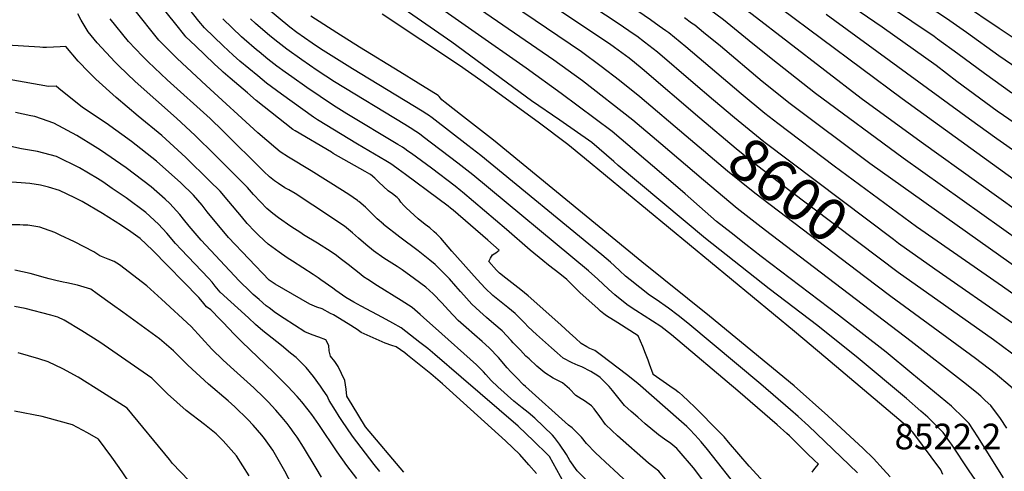
# Model space of a CAD drawing. Units: inches. Extents: x 2625529 to 2630954, y 1501624 to 1507032.
# Drawn here: x 2626788 to 2627452, y 1503508 to 1503812 of the extents above; entities that cross this region are included whole.
import ezdxf
from ezdxf.enums import TextEntityAlignment as Align

# ---------------------------------------------------------------- set-up
doc = ezdxf.new("R2010")
doc.units = ezdxf.units.IN
doc.header["$MEASUREMENT"] = 0
doc.layers.add('tile_2737_06_contour_10ft', color=242, linetype='Continuous')
doc.styles.add('Arial', font='arial.ttf')

msp = doc.modelspace()

# ---------------------------------------------------------------- linework, layer by layer
at = {"layer": 'tile_2737_06_contour_10ft'}
for points, elevation in [([(2627415.12, 1503811.19), (2627412.19, 1503813.23), (2627350.74, 1503853.67), (2627287, 1503897.1)], 8700), ([(2627469.23, 1503696.4), (2627382.94, 1503758.59), (2627301.44, 1503819.3), (2627199.56, 1503890)], 8660), ([(2627406.95, 1503798.98), (2627404.69, 1503800.62), (2627374.57, 1503820.93), (2627353.22, 1503835.14), (2627279.29, 1503885.57)], 8690), ([(2627473.62, 1503673.74), (2627395.87, 1503729.55), (2627355.46, 1503758.99), (2627281.89, 1503815.58), (2627269.97, 1503824.33), (2627258.09, 1503832.76), (2627190.77, 1503878.31)], 8650), ([(2627471.32, 1503733.84), (2627447.2, 1503750.45), (2627419.88, 1503770.45), (2627405.94, 1503781.04), (2627369.46, 1503806.94), (2627265.03, 1503878.42)], 8680), ([(2627476.48, 1503652.66), (2627383.64, 1503718.62), (2627324.72, 1503762.18), (2627294.77, 1503785.75), (2627279.95, 1503797.85), (2627262.51, 1503811.91), (2627253.15, 1503818.94), (2627250.78, 1503820.69), (2627247.14, 1503823.19), (2627208.31, 1503849.51), (2627182.23, 1503866.95)], 8640), ([(2627255.91, 1503757.76), (2627242.19, 1503769.5), (2627218.08, 1503790.03), (2627215.16, 1503792.35), (2627209.37, 1503796.91), (2627204.19, 1503800.83), (2627202.33, 1503802.13), (2627191.58, 1503809.53), (2627116.03, 1503859.31)], 8610), ([(2627237.45, 1503733.56), (2627206.13, 1503759.96), (2627192.51, 1503771.03), (2627180.2, 1503780.56), (2627166.81, 1503790.26), (2627080.03, 1503849.2)], 8590), ([(2627246.73, 1503745.73), (2627207.69, 1503778.89), (2627202.58, 1503783.19), (2627198.95, 1503786.08), (2627189.1, 1503793.32), (2627185.65, 1503795.81), (2627106.47, 1503848.67)], 8600), ([(2627432.16, 1503502.1), (2627428.22, 1503508.08), (2627416.29, 1503526.03), (2627414.94, 1503527.9), (2627410.62, 1503533.8), (2627400.38, 1503544.09), (2627395.59, 1503548.34), (2627385.96, 1503556.73), (2627353.31, 1503583.87), (2627326.24, 1503605.68), (2627293.32, 1503630.73), (2627250.35, 1503664.51), (2627191.61, 1503713.81), (2627188.64, 1503716.39), (2627173.73, 1503729.34), (2627152.2, 1503744.31), (2627133.19, 1503757.38), (2627079.41, 1503796.87), (2627012.91, 1503843.17)], 8560), ([(2627453.71, 1503536.79), (2627449.24, 1503543.41), (2627442.81, 1503551.98), (2627439.1, 1503555.52), (2627436.09, 1503558.35), (2627433.06, 1503560.79), (2627424.34, 1503567.83), (2627389.02, 1503595.25), (2627291, 1503669.88), (2627285.96, 1503673.74), (2627271.73, 1503684.89), (2627249.03, 1503703.99), (2627220.4, 1503728.37), (2627201.36, 1503744.23), (2627167.44, 1503770.73), (2627148.12, 1503784.76), (2627068.04, 1503839.92)], 8580), ([(2627269.3, 1503474.37), (2627242.31, 1503509.98), (2627232.79, 1503521.21), (2627231.02, 1503522.98), (2627227.05, 1503526.48), (2627222.87, 1503529.37), (2627218.7, 1503532.32), (2627209.79, 1503539.74), (2627204.74, 1503544.09), (2627200.29, 1503548.02), (2627195.81, 1503552.02), (2627193.18, 1503555.39), (2627187.78, 1503562.12), (2627185.55, 1503564.85), (2627183.55, 1503566.96), (2627179.52, 1503570.87), (2627177.94, 1503572.09), (2627173.03, 1503574.88), (2627166.97, 1503578.02), (2627164.59, 1503579.11), (2627160.47, 1503580.82), (2627154.49, 1503584.02), (2627150.52, 1503587.44), (2627146.59, 1503590.9), (2627136.6, 1503599.92), (2627130.97, 1503605.11), (2627128.41, 1503607.82), (2627122.04, 1503614.11), (2627117.11, 1503618.16), (2627107.15, 1503626.28), (2627101.85, 1503631.18), (2627096.43, 1503637.06), (2627079.48, 1503656.08), (2627072.08, 1503664.71), (2627069.17, 1503667.64), (2627067.5, 1503669.18), (2627064.48, 1503671.71), (2627061.47, 1503674.08), (2627056.78, 1503677.83), (2627053.96, 1503680.31), (2627051.23, 1503682.81), (2627048.55, 1503685.32), (2627047.09, 1503686.71), (2627045.05, 1503689.11), (2627043.79, 1503690.77), (2627042.46, 1503692.27), (2627039.3, 1503694.57), (2627036.56, 1503696.59), (2627030.17, 1503702.47), (2627027.4, 1503705.15), (2627024.58, 1503707.62), (2627024.21, 1503707.86), (2627020.97, 1503709.8), (2626999.49, 1503721.96), (2626998.29, 1503722.66), (2626973.74, 1503737.11), (2626972.22, 1503738.1), (2626947.51, 1503757.64), (2626941.68, 1503762.62), (2626930.01, 1503772.59), (2626925.3, 1503776.64), (2626924.39, 1503777.44), (2626919.25, 1503782.34), (2626912.89, 1503788.4), (2626906.53, 1503794.47), (2626900.17, 1503800.54), (2626899.4, 1503801.43), (2626893.23, 1503809.07), (2626873.61, 1503833.71)], 8490), ([(2627451.39, 1503503.31), (2627434.14, 1503530.87), (2627428.24, 1503539.88), (2627424.58, 1503543.46), (2627416.27, 1503551.52), (2627389.67, 1503573.69), (2627372.17, 1503587.92), (2627340.17, 1503612.98), (2627288.09, 1503652.41), (2627277.65, 1503660.59), (2627267.76, 1503668.33), (2627257.88, 1503676.08), (2627250.24, 1503682.75), (2627236.67, 1503694.7), (2627220.68, 1503708.4), (2627187.49, 1503736.75), (2627153.11, 1503762.39), (2627129.42, 1503779.26), (2627056.16, 1503830.72)], 8570), ([(2627224.27, 1503501.36), (2627218.95, 1503507.77), (2627216.07, 1503509.96), (2627211.97, 1503513.1), (2627191.09, 1503531.67), (2627187.33, 1503535.11), (2627183.04, 1503539.31), (2627179.15, 1503544.56), (2627175.35, 1503549.74), (2627173.54, 1503551.9), (2627168.94, 1503555.2), (2627166.67, 1503556.56), (2627163.11, 1503558.81), (2627158.64, 1503563.23), (2627153.95, 1503567.35), (2627147.82, 1503570.57), (2627142.1, 1503573.99), (2627136.83, 1503578.54), (2627131.47, 1503583.41), (2627129.34, 1503585.39), (2627125.63, 1503589.31), (2627120.87, 1503594.37), (2627119.52, 1503595.95), (2627113.32, 1503602.46), (2627107.77, 1503607.16), (2627102.75, 1503611.39), (2627098.21, 1503615.46), (2627092.79, 1503620.36), (2627087.41, 1503626.29), (2627085.32, 1503628.78), (2627082.17, 1503632.4), (2627077.74, 1503637.45), (2627073.18, 1503642.07), (2627068.12, 1503647.06), (2627064.51, 1503650.06), (2627056.61, 1503656.24), (2627044.36, 1503665.42), (2627033.43, 1503673.99), (2627033.26, 1503674.13), (2627029.11, 1503677.86), (2627025.12, 1503681.77), (2627021.11, 1503685.66), (2627016.72, 1503689.4), (2627016.23, 1503689.8), (2627015.74, 1503690.2), (2627012.82, 1503692.18), (2627010.53, 1503693.7), (2627005.66, 1503696.84), (2626984.58, 1503710.25), (2626969.24, 1503719.41), (2626963.71, 1503722.91), (2626960.83, 1503725.36), (2626954.75, 1503730.6), (2626948.66, 1503735.87), (2626913.87, 1503767.58), (2626894.32, 1503785.76), (2626881.8, 1503798.29), (2626865.05, 1503819.26)], 8480), ([(2627274.54, 1503493.71), (2627251.86, 1503522.33), (2627247.56, 1503527.61), (2627243.42, 1503532.11), (2627239.72, 1503536.04), (2627237.87, 1503537.86), (2627234.33, 1503541.12), (2627204.86, 1503566.89), (2627197.29, 1503572.85), (2627180.37, 1503585.77), (2627175.92, 1503589.01), (2627172.47, 1503590.53), (2627170.42, 1503591.69), (2627166.65, 1503593.87), (2627162.77, 1503597.37), (2627158.91, 1503600.87), (2627152.84, 1503606.52), (2627130.91, 1503625.95), (2627125.91, 1503629.91), (2627115.91, 1503637.83), (2627111.57, 1503641.23), (2627110.84, 1503641.9), (2627109.57, 1503643.28), (2627104.33, 1503649.13), (2627105.39, 1503651.43), (2627106.79, 1503653.62), (2627109.08, 1503654.94), (2627111.38, 1503656.67), (2627103.78, 1503663.41), (2627080.35, 1503683.73), (2627078.61, 1503685.1), (2627076.86, 1503686.44), (2627070.06, 1503691.51), (2627048.13, 1503707.66), (2627043.22, 1503711.23), (2627039.76, 1503713.7), (2627038.22, 1503714.78), (2627034.84, 1503716.9), (2627015.71, 1503728.17), (2626988.93, 1503744.43), (2626986.08, 1503746.24), (2626964.51, 1503761.8), (2626954.47, 1503769.27), (2626948.57, 1503774.14), (2626936.47, 1503784.17), (2626931.95, 1503788.15), (2626925.34, 1503794.47), (2626919, 1503800.54), (2626912.67, 1503806.63), (2626908.89, 1503811.05), (2626902.1, 1503819.55)], 8500), ([(2627353.01, 1503506.65), (2627319.96, 1503538.39), (2627312.95, 1503544.66), (2627307.8, 1503549.24), (2627287.69, 1503566.54), (2627238.57, 1503607.46), (2627232, 1503612.6), (2627225.4, 1503617.7), (2627217.13, 1503623.44), (2627212.76, 1503626.42), (2627206.19, 1503631.61), (2627199.64, 1503636.81), (2627196.56, 1503639.28), (2627192.63, 1503642.85), (2627189.15, 1503646.06), (2627186.31, 1503648.62), (2627180.51, 1503653.47), (2627098.9, 1503720.44), (2627090.19, 1503727.21), (2627066.1, 1503745.78), (2627063.75, 1503747.57), (2627062.65, 1503748.31), (2627059.35, 1503750.36), (2627012.44, 1503778.8), (2626990.93, 1503792.4), (2626985.14, 1503796.29), (2626974.92, 1503803.45), (2626970.26, 1503806.95), (2626954.51, 1503820.06)], 8530), ([(2627479.17, 1503612.04), (2627450.68, 1503632.21), (2627392.76, 1503672.41), (2627337.28, 1503713.4), (2627299.19, 1503742.08), (2627290.49, 1503748.82), (2627274.44, 1503762.06), (2627237.22, 1503793.66), (2627225.62, 1503803.1), (2627223.76, 1503804.55), (2627219.29, 1503807.75), (2627213.25, 1503811.97), (2627201.16, 1503820.31)], 8620), ([(2627457.85, 1503799.8), (2627448.4, 1503806.07), (2627423.14, 1503823.17)], 8710), ([(2627169.82, 1503502.23), (2627163.94, 1503507.99), (2627159.01, 1503514.99), (2627156.71, 1503518.97), (2627152.11, 1503525.9), (2627148.6, 1503530.39), (2627147.31, 1503532.03), (2627135.43, 1503543.44), (2627130.94, 1503547.31), (2627126.78, 1503550.45), (2627121.14, 1503555.04), (2627110.45, 1503564.66), (2627105.96, 1503568.81), (2627102.36, 1503573.05), (2627100.82, 1503574.67), (2627096.15, 1503579.55), (2627068.45, 1503604.2), (2627062.62, 1503609.38), (2627058.01, 1503613.45), (2627052.65, 1503618.13), (2627045.35, 1503622.79), (2627029.33, 1503632.69), (2627022.74, 1503636.93), (2627019.96, 1503638.72), (2627018.01, 1503640.32), (2627009.49, 1503647.13), (2627004.06, 1503651.18), (2627001.56, 1503653.02), (2626998.14, 1503655.52), (2626988.88, 1503661.41), (2626979.5, 1503667.06), (2626977.51, 1503668.33), (2626970.87, 1503672.65), (2626962.64, 1503678.51), (2626958.72, 1503681.42), (2626954.64, 1503684.73), (2626950.34, 1503689.27), (2626945.73, 1503694.19), (2626941.54, 1503698.96), (2626929.93, 1503710.61), (2626919.65, 1503720.87), (2626906.31, 1503733.98), (2626893.74, 1503745.66), (2626865.95, 1503770.46), (2626854.97, 1503780.97), (2626852.47, 1503783.38), (2626840.29, 1503796.36), (2626834.12, 1503803.92), (2626830.8, 1503809.37), (2626829.46, 1503811.6), (2626827.15, 1503816.04)], 8460), ([(2627195.48, 1503502.36), (2627188.51, 1503508.98), (2627185.88, 1503511.28), (2627176.28, 1503520.22), (2627170.2, 1503526.52), (2627166.84, 1503530.69), (2627160.47, 1503537.02), (2627158.16, 1503538.9), (2627129.01, 1503564.87), (2627127.74, 1503566.02), (2627122.91, 1503570.87), (2627119.25, 1503574.69), (2627116.8, 1503577.52), (2627110.89, 1503584.34), (2627104.69, 1503590.95), (2627099.89, 1503595.17), (2627094.59, 1503599.77), (2627089.11, 1503604.6), (2627083.64, 1503609.44), (2627077.17, 1503616.28), (2627072.74, 1503621.14), (2627066.81, 1503627.25), (2627061.86, 1503631.69), (2627054.3, 1503637.47), (2627045.82, 1503643.48), (2627042.58, 1503645.66), (2627033.67, 1503651.39), (2627026.49, 1503656.31), (2627021.52, 1503660.54), (2627016.59, 1503664.9), (2627012.54, 1503668.33), (2627006.93, 1503672.83), (2627001.18, 1503676.8), (2626997.64, 1503679.22), (2626973.67, 1503694.87), (2626969.45, 1503697.33), (2626966.83, 1503698.82), (2626962.56, 1503701.59), (2626959.79, 1503703.47), (2626956.47, 1503706.22), (2626952.7, 1503709.73), (2626925, 1503737.23), (2626916.46, 1503745.37), (2626887.58, 1503771.46), (2626874.69, 1503783.6), (2626870.91, 1503787.46), (2626861.31, 1503797.34), (2626848.99, 1503812.63)], 8470), ([(2627330.28, 1503456.37), (2627279.83, 1503511.09), (2627265.86, 1503527.37), (2627262.94, 1503530.91), (2627259.99, 1503534.02), (2627243.28, 1503550.84), (2627238.99, 1503555.03), (2627234.9, 1503558.78), (2627232.82, 1503560.56), (2627232.09, 1503561.1), (2627230.59, 1503562.22), (2627226.44, 1503565.1), (2627215.16, 1503573.05), (2627215.15, 1503573.07), (2627212.7, 1503579.8), (2627211.72, 1503582.5), (2627209.98, 1503587.2), (2627208.22, 1503591.9), (2627205.12, 1503599.06), (2627191.28, 1503607.72), (2627183.65, 1503612.54), (2627181.92, 1503613.89), (2627179.76, 1503615.73), (2627177.99, 1503617.29), (2627165.79, 1503628.28), (2627162.59, 1503631.41), (2627159.94, 1503634.03), (2627157.04, 1503636.86), (2627152.17, 1503640.7), (2627144.5, 1503646.69), (2627140.8, 1503649.7), (2627132.28, 1503656.68), (2627116.35, 1503670.67), (2627086.63, 1503695.86), (2627085.49, 1503696.79), (2627081.62, 1503699.81), (2627065.61, 1503711.89), (2627052.15, 1503721.86), (2627049.85, 1503723.53), (2627047.76, 1503725), (2627046.08, 1503726.08), (2627043.1, 1503727.93), (2627008.68, 1503748.6), (2626999.68, 1503754.23), (2626981.68, 1503766.26), (2626971.46, 1503773.41), (2626967.06, 1503776.6), (2626961.34, 1503780.75), (2626955.37, 1503785.51), (2626949.41, 1503790.28), (2626947.67, 1503791.72), (2626939.47, 1503798.79), (2626937.7, 1503800.49), (2626931.37, 1503806.57), (2626925.06, 1503812.66)], 8510), ([(2627322.32, 1503507.18), (2627324.19, 1503509.52), (2627326.53, 1503512.45), (2627323.68, 1503515.26), (2627319.32, 1503519.57), (2627311.13, 1503527.64), (2627307.04, 1503531.67), (2627305.36, 1503533.18), (2627298.67, 1503538.99), (2627272.21, 1503561.92), (2627227.49, 1503599.77), (2627220.3, 1503605.2), (2627203.54, 1503616.13), (2627198.32, 1503619.54), (2627191.69, 1503624.7), (2627189.25, 1503626.62), (2627185.02, 1503630.47), (2627177.88, 1503637.16), (2627171.63, 1503642.72), (2627093.6, 1503707.4), (2627083.36, 1503715.41), (2627060.1, 1503733.13), (2627057.55, 1503735.03), (2627055.2, 1503736.65), (2627051.31, 1503739.09), (2627047.62, 1503741.34), (2627000.28, 1503770.2), (2626988.62, 1503777.85), (2626978.34, 1503784.91), (2626968.16, 1503792.14), (2626962.12, 1503796.78), (2626956.66, 1503801.21), (2626946.99, 1503809.42), (2626943.7, 1503812.58)], 8520), ([(2627374.88, 1503504.04), (2627370.25, 1503509.17), (2627363.66, 1503516.46), (2627356.73, 1503523.08), (2627332.96, 1503545.15), (2627310.23, 1503565.22), (2627253.15, 1503612.32), (2627207.47, 1503648.87), (2627107.45, 1503730.89), (2627087.38, 1503746.51), (2627074.82, 1503756.3), (2627072.64, 1503757.99), (2627070.91, 1503760.27), (2627070.21, 1503760.92), (2627056.73, 1503769.31), (2627044.32, 1503776.93), (2627017.12, 1503793.5), (2627001.91, 1503803.2), (2626993.14, 1503808.79), (2626984.39, 1503814.39)], 8540), ([(2627410.51, 1503505.66), (2627409.13, 1503508.68), (2627390.16, 1503534.15), (2627388.39, 1503535.95), (2627385.87, 1503538.34), (2627383.64, 1503540.25), (2627331.69, 1503584.21), (2627310.48, 1503602), (2627168.9, 1503718.78), (2627157.53, 1503727.88), (2627137.67, 1503742.93), (2627098.91, 1503771.05), (2627084.65, 1503781.17), (2627032.33, 1503815.68)], 8550), ([(2627463.58, 1503642.46), (2627361.35, 1503715.17), (2627307.55, 1503755.39), (2627288.7, 1503770.47), (2627260.45, 1503794.12), (2627249.15, 1503803.36), (2627243.17, 1503808.23), (2627241.09, 1503809.78), (2627236.24, 1503813.36)], 8630), ([(2627479.19, 1503708.97), (2627446.82, 1503731.77), (2627428.48, 1503745.01), (2627331.83, 1503815.43)], 8670), ([(2627474.49, 1503769.75), (2627448.17, 1503787.69), (2627426.43, 1503803.33), (2627415.12, 1503811.19)], 8700), ([(2627456.88, 1503762.57), (2627438.59, 1503775.7), (2627420.65, 1503789.05), (2627406.95, 1503798.98)], 8690), ([(2627155.15, 1503499.72), (2627145.29, 1503517.67), (2627145.14, 1503517.88), (2627143.94, 1503519.06), (2627134.68, 1503527.93), (2627124.09, 1503538.03), (2627085.73, 1503571.23), (2627068.02, 1503586.39), (2627063.16, 1503590.39), (2627057.77, 1503594.61), (2627045.18, 1503604.41), (2627039.57, 1503607.64), (2627032.63, 1503611.41), (2627018.39, 1503618.9), (2627013.29, 1503621.69), (2627007.91, 1503624.81), (2627001.19, 1503629.54), (2626999.07, 1503631.08), (2626991.18, 1503636.72), (2626989.28, 1503638.08), (2626985.97, 1503640.24), (2626972.01, 1503649.2), (2626968.39, 1503651.59), (2626962.93, 1503655.28), (2626958.01, 1503658.92), (2626955.47, 1503660.83), (2626952.8, 1503663.32), (2626948.92, 1503666.97), (2626946.52, 1503669.23), (2626941.44, 1503674.63), (2626937.64, 1503679.33), (2626929.04, 1503689.5), (2626923.22, 1503696.38), (2626916.12, 1503703.49), (2626900.03, 1503719.13), (2626883.79, 1503733.98), (2626867.83, 1503747.1), (2626853.05, 1503759.6), (2626839.27, 1503771.94), (2626834.65, 1503776.6), (2626827.36, 1503783.98), (2626819.16, 1503793.86), (2626815.3, 1503793.69), (2626810.74, 1503793.44), (2626806.16, 1503793.29), (2626803.54, 1503793.34), (2626801.51, 1503793.4), (2626779.57, 1503794.95)], 8450), ([(2627136.49, 1503506.15), (2627131.34, 1503512.08), (2627125.19, 1503519.08), (2627115.58, 1503528.21), (2627073.17, 1503566.65), (2627065.23, 1503573.44), (2627049.52, 1503586.07), (2627047.64, 1503587.47), (2627041.87, 1503591.52), (2627039, 1503592.51), (2627034.49, 1503594.1), (2627018.17, 1503601.15), (2627015.6, 1503603.37), (2627009.59, 1503607.1), (2626999.67, 1503613.04), (2626997.71, 1503614.09), (2626991.99, 1503617.11), (2626988.32, 1503618.3), (2626983.67, 1503620.25), (2626960.39, 1503633.85), (2626956.31, 1503636.58), (2626928.93, 1503665.21), (2626914.5, 1503682.49), (2626910.99, 1503686.97), (2626908.24, 1503690.31), (2626905.12, 1503693.84), (2626896.58, 1503702.17), (2626880.27, 1503716.68), (2626863.38, 1503729.96), (2626846.32, 1503742.36), (2626830.5, 1503752.92), (2626814.54, 1503765.6), (2626812.68, 1503767.31), (2626807.48, 1503767.04), (2626770.51, 1503773.59)], 8440), ([(2627377.12, 1503663.88), (2627289.68, 1503729.8), (2627269.9, 1503745.8), (2627255.91, 1503757.76)], 8610), ([(2627047, 1503507.18), (2627021.27, 1503537.7), (2627012.11, 1503552.6), (2627010.37, 1503555.5), (2627008.72, 1503558.35), (2627008.18, 1503563.13), (2627007.77, 1503566.08), (2627007.28, 1503568.96), (2627002.76, 1503578.23), (2627000.47, 1503581.79), (2626997.66, 1503585.33), (2626996.69, 1503588.88), (2626996.41, 1503592.58), (2626994.41, 1503596.22), (2626989.65, 1503598.02), (2626985.13, 1503599.65), (2626980.3, 1503601.64), (2626966.29, 1503610.63), (2626960.6, 1503614.59), (2626956.25, 1503617.78), (2626954.33, 1503619.2), (2626949.4, 1503623.38), (2626945.55, 1503626.89), (2626943.71, 1503628.61), (2626936.13, 1503636.04), (2626910.43, 1503663.57), (2626902.26, 1503672.92), (2626898.43, 1503677.51), (2626895.94, 1503680.7), (2626889.3, 1503688.23), (2626886.09, 1503691.17), (2626876.75, 1503699.39), (2626859.79, 1503712.28), (2626842.6, 1503724.04), (2626838.99, 1503726.31), (2626826.6, 1503734.02), (2626811.09, 1503742.28), (2626802.77, 1503745.13), (2626798.17, 1503746.69), (2626795.56, 1503747.3), (2626785.32, 1503749.43)], 8430), ([(2627367.53, 1503651.31), (2627306.3, 1503697.43), (2627281.68, 1503716.44), (2627271.02, 1503725.1), (2627246.73, 1503745.73)], 8600), ([(2627357.97, 1503638.77), (2627283.82, 1503695.12), (2627265.37, 1503710.03), (2627237.45, 1503733.56)], 8590), ([(2627030.84, 1503507.62), (2627027.11, 1503512.24), (2627012.35, 1503531.39), (2627005.22, 1503541.99), (2627003.4, 1503544.69), (2627000.88, 1503548.65), (2626996.72, 1503555.36), (2626995.34, 1503558.67), (2626992.72, 1503562.5), (2626990.82, 1503565.14), (2626986.18, 1503571.5), (2626981.24, 1503577.6), (2626979.03, 1503579.84), (2626974.36, 1503584.37), (2626970.7, 1503587.38), (2626964.49, 1503592.43), (2626958.27, 1503597.45), (2626952.03, 1503602.26), (2626947.13, 1503606.68), (2626942.23, 1503611.1), (2626923.27, 1503628.51), (2626919.95, 1503632.43), (2626917.74, 1503635.13), (2626915.43, 1503637.83), (2626896.85, 1503657.12), (2626893.13, 1503661.25), (2626887.24, 1503668.14), (2626881.7, 1503674.25), (2626873.16, 1503682.21), (2626859.72, 1503692.03), (2626850.48, 1503698.37), (2626844, 1503702.77), (2626840.4, 1503705.01), (2626828.38, 1503712.26), (2626812.92, 1503719.92), (2626800.09, 1503723.22), (2626789.33, 1503724.98), (2626774.59, 1503728.06)], 8420), ([(2627015.4, 1503502.84), (2627008.65, 1503511.73), (2627002.03, 1503520.86), (2626989.81, 1503539.29), (2626985.05, 1503545.95), (2626982.65, 1503549.14), (2626978.19, 1503554.42), (2626975.02, 1503558.12), (2626968.75, 1503564.85), (2626966.89, 1503566.79), (2626959.18, 1503574.51), (2626937.78, 1503594.96), (2626932.95, 1503599.83), (2626924.91, 1503608.16), (2626923.28, 1503609.93), (2626917.02, 1503616.57), (2626913.97, 1503618.6), (2626911.22, 1503622.01), (2626908.73, 1503624.91), (2626877.54, 1503656.77), (2626869.35, 1503664.5), (2626863.04, 1503669.02), (2626856.71, 1503673.39), (2626843.92, 1503681.52), (2626830.25, 1503689.48), (2626825.31, 1503691.95), (2626814.81, 1503696.85), (2626807.46, 1503699.1), (2626801.96, 1503700.42), (2626794.91, 1503701.64), (2626789.12, 1503702.17), (2626776.16, 1503703)], 8410), ([(2626991.57, 1503503.79), (2626988.02, 1503509.89), (2626979.5, 1503523.97), (2626975.05, 1503530.67), (2626973.1, 1503533.52), (2626970.34, 1503537.34), (2626968.46, 1503539.86), (2626964.92, 1503544.07), (2626960.84, 1503548.86), (2626955.49, 1503554.49), (2626952.57, 1503557.44), (2626945.87, 1503563.9), (2626932.35, 1503576.03), (2626925.29, 1503582.51), (2626917.65, 1503590.05), (2626910.54, 1503597.61), (2626903.75, 1503605.3), (2626883.66, 1503623.71), (2626873.75, 1503632.62), (2626855.37, 1503646.92), (2626851.72, 1503649.08), (2626847.8, 1503650.74), (2626842.12, 1503652.87), (2626838.02, 1503655.49), (2626824.92, 1503662.26), (2626815.42, 1503666.85), (2626811.73, 1503668.59), (2626804.74, 1503671.08), (2626801.6, 1503672.16), (2626793.6, 1503673.46), (2626790.45, 1503673.66), (2626788.05, 1503673.68), (2626777.53, 1503673.77)], 8400), ([(2627545.13, 1503505.73), (2627541.24, 1503509.06), (2627537.37, 1503512.41), (2627535.96, 1503514.47), (2627530.75, 1503522.05), (2627517.7, 1503541.55), (2627508.44, 1503554.93), (2627504.26, 1503560.56), (2627497.31, 1503569.75), (2627493.47, 1503574.68), (2627483.14, 1503587.85), (2627479.47, 1503590.88), (2627468.11, 1503599.76), (2627457.47, 1503607.53), (2627405.03, 1503643.82), (2627380.54, 1503661.31), (2627377.12, 1503663.88)], 8610), ([(2627519.34, 1503505.6), (2627516.85, 1503509.18), (2627510.08, 1503519.08), (2627484.12, 1503557.78), (2627481.34, 1503561.69), (2627477.43, 1503566.81), (2627470.38, 1503575.9), (2627467.57, 1503578.48), (2627464.21, 1503581.38), (2627459.21, 1503585.51), (2627456.71, 1503587.43), (2627444.64, 1503596.2), (2627380.37, 1503641.65), (2627367.53, 1503651.31)], 8600), ([(2626972.02, 1503497.84), (2626966.76, 1503507.77), (2626958.63, 1503521.88), (2626953.13, 1503529.86), (2626951.35, 1503532.04), (2626945.55, 1503538.88), (2626941.94, 1503542.61), (2626933.02, 1503551.21), (2626928.5, 1503555.18), (2626915.36, 1503566.38), (2626901.43, 1503579.24), (2626899.12, 1503581.59), (2626891.69, 1503588.86), (2626882.23, 1503597.05), (2626857.6, 1503614.9), (2626850.59, 1503619.93), (2626840.17, 1503627.38), (2626835.9, 1503630.43), (2626826.99, 1503633.11), (2626819.82, 1503634.64), (2626817.26, 1503635.1), (2626812.42, 1503636.23), (2626807.91, 1503637.41), (2626805.39, 1503638.13), (2626795.09, 1503641.03), (2626784.69, 1503643.16)], 8390), ([(2627495.19, 1503507.03), (2627481.45, 1503527.62), (2627475.65, 1503536.93), (2627470.09, 1503546.25), (2627463.79, 1503555.34), (2627459.4, 1503561.29), (2627457.23, 1503563.96), (2627455.94, 1503565.19), (2627445.71, 1503573.57), (2627432.48, 1503583.76), (2627375.4, 1503625.53), (2627357.97, 1503638.77)], 8590), ([(2626942.79, 1503504.69), (2626934.33, 1503518.07), (2626925.31, 1503528.28), (2626920.62, 1503533), (2626912.7, 1503539.25), (2626900.21, 1503548.65), (2626887.59, 1503559.85), (2626877.18, 1503570.45), (2626842.01, 1503594.79), (2626829.87, 1503602.38), (2626818.13, 1503609.5), (2626813.65, 1503611.59), (2626808.94, 1503612.96), (2626791.75, 1503617.32), (2626784.6, 1503618.85)], 8380), ([(2626901.98, 1503501.63), (2626891.04, 1503512.92), (2626888.96, 1503515.72), (2626860.5, 1503550.29), (2626843.82, 1503560.84), (2626827.41, 1503571.05), (2626817.03, 1503576.73), (2626807.15, 1503581.56), (2626800.97, 1503583.47), (2626786.98, 1503587.52)], 8370), ([(2626871.6, 1503486.2), (2626855.12, 1503510.31), (2626850.23, 1503517.27), (2626841.25, 1503529.32), (2626833.7, 1503533.59), (2626823.57, 1503539.06), (2626805.64, 1503543.97), (2626803.21, 1503544.59), (2626784.57, 1503548.16)], 8360)]:
    msp.add_lwpolyline(points, dxfattribs=dict(at, elevation=elevation))

# ---------------------------------------------------------------- texts
at = {"color": 18, "style": 'Arial'}
msp.add_text('8600', height=28.8, rotation=-37.33008, dxfattribs=at).set_placement((2627306.3, 1503697.43), align=Align.MIDDLE_CENTER)
msp.add_text('8522.2', height=17.28, dxfattribs=at).set_placement((2627413.9, 1503531.16), align=Align.MIDDLE_CENTER)

doc.saveas('drawing.dxf')
